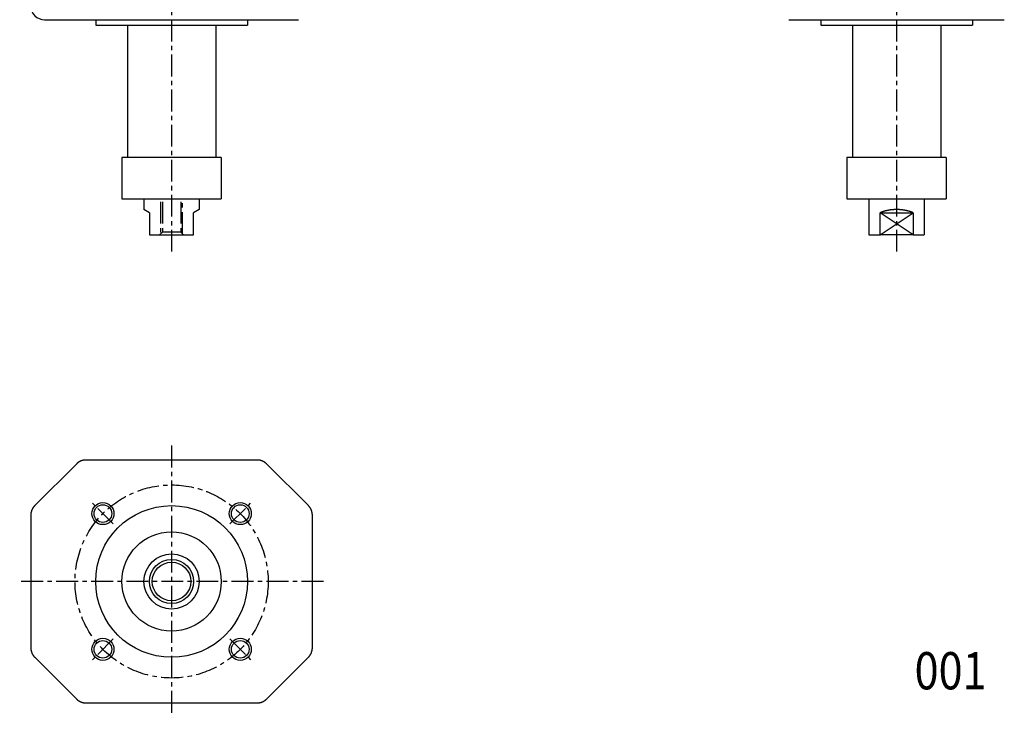
# Model space of a CAD drawing. Extents: x -206 to 193, y -332 to 322.
# Drawn here: x -179 to 178, y -332 to -79 of the extents above; entities that cross this region are included whole.
import ezdxf
from ezdxf.enums import TextEntityAlignment as Align

# ---------------------------------------------------------------- set-up
doc = ezdxf.new("R2010")
doc.units = 0
doc.header["$LTSCALE"] = 0.25
doc.linetypes.add('CENTER', pattern=[50.8, 31.75, -6.35, 6.35, -6.35])
for name, color, linetype in [('AM_0', 7, 'CONTINUOUS'), ('AM_3', 7, 'CONTINUOUS'), ('AM_4', 7, 'CONTINUOUS'), ('AM_7', 7, 'CONTINUOUS')]:
    doc.layers.add(name, color=color, linetype=linetype)
doc.styles.add('DCSTYLE0', font='txt.shx', dxfattribs={"width": 1.29, "bigfont": 'bigfont'})

# ---------------------------------------------------------------- blocks, each defined once
blk = doc.blocks.new('DC_GROUP_20')
at = {"layer": 'AM_0', "color": 7, "linetype": 'CONTINUOUS'}
for p, q in [((-73.13, -306.92), (-73.12, -306.86)), ((-73.12, -306.83), (-73.11, -306.8)), ((-73.12, -306.86), (-73.12, -306.83)), ((-73.11, -306.71), (-73.1, -306.68)), ((-73.11, -306.74), (-73.11, -306.71)), ((-73.11, -306.77), (-73.11, -306.74)), ((-73.11, -306.8), (-73.11, -306.77)), ((-73.1, -306.61), (-73.09, -306.55)), ((-73.1, -306.64), (-73.1, -306.61)), ((-73.1, -306.68), (-73.1, -306.64)), ((-73.09, -306.37), (-73.08, -306.34)), ((-73.09, -306.4), (-73.09, -306.37)), ((-73.09, -306.46), (-73.09, -306.4)), ((-73.09, -306.49), (-73.09, -306.46)), ((-73.09, -306.52), (-73.09, -306.49)), ((-73.09, -306.55), (-73.09, -306.52)), ((-73.08, -306.28), (-73.08, -306.25)), ((-73.08, -306.31), (-73.08, -306.28)), ((-73.08, -306.34), (-73.08, -306.31)), ((-74.55, -309.78), (-74.51, -309.74)), ((-74.51, -309.74), (-74.48, -309.71)), ((-74.48, -309.71), (-74.46, -309.69)), ((-74.46, -309.69), (-74.44, -309.67)), ((-74.44, -309.67), (-74.42, -309.65)), ((-74.42, -309.65), (-74.4, -309.62)), ((-74.4, -309.62), (-74.38, -309.6)), ((-74.38, -309.6), (-74.36, -309.58)), ((-74.36, -309.58), (-74.34, -309.56)), ((-74.34, -309.56), (-74.26, -309.46)), ((-74.26, -309.46), (-74.24, -309.44)), ((-74.24, -309.44), (-74.22, -309.42)), ((-74.22, -309.42), (-74.2, -309.39)), ((-74.2, -309.39), (-74.18, -309.37)), ((-74.18, -309.37), (-74.16, -309.34)), ((-74.16, -309.34), (-74.14, -309.32)), ((-74.14, -309.32), (-74.12, -309.3)), ((-74.12, -309.3), (-74.11, -309.27)), ((-74.11, -309.27), (-74.09, -309.25)), ((-74.09, -309.25), (-74.07, -309.22)), ((-74.07, -309.22), (-74.05, -309.2)), ((-74.05, -309.2), (-74.03, -309.17)), ((-74.03, -309.17), (-74.01, -309.15)), ((-74.01, -309.15), (-74, -309.12)), ((-74, -309.12), (-73.98, -309.1)), ((-73.98, -309.1), (-73.96, -309.07)), ((-73.96, -309.07), (-73.93, -309.02)), ((-73.93, -309.02), (-73.89, -308.97)), ((-73.89, -308.97), (-73.88, -308.95)), ((-73.88, -308.95), (-73.86, -308.92)), ((-73.86, -308.92), (-73.81, -308.84)), ((-73.81, -308.84), (-73.8, -308.81)), ((-73.8, -308.81), (-73.76, -308.76)), ((-73.76, -308.76), (-73.73, -308.71)), ((-73.73, -308.71), (-73.72, -308.68)), ((-73.72, -308.68), (-73.69, -308.63)), ((-73.69, -308.63), (-73.68, -308.6)), ((-73.68, -308.6), (-73.66, -308.57)), ((-73.66, -308.57), (-73.63, -308.52)), ((-73.63, -308.52), (-73.62, -308.49)), ((-73.62, -308.49), (-73.6, -308.47)), ((-73.6, -308.47), (-73.59, -308.44)), ((-73.59, -308.44), (-73.58, -308.41)), ((-73.58, -308.41), (-73.56, -308.38)), ((-73.56, -308.38), (-73.55, -308.35)), ((-73.55, -308.35), (-73.54, -308.33)), ((-73.54, -308.33), (-73.53, -308.3)), ((-73.53, -308.3), (-73.51, -308.27)), ((-73.51, -308.27), (-73.5, -308.24)), ((-73.5, -308.24), (-73.47, -308.16)), ((-73.47, -308.16), (-73.45, -308.13)), ((-73.45, -308.13), (-73.44, -308.1)), ((-73.44, -308.1), (-73.43, -308.07)), ((-73.43, -308.07), (-73.41, -308.02)), ((-73.41, -308.02), (-73.4, -307.99)), ((-73.4, -307.99), (-73.38, -307.93)), ((-73.38, -307.93), (-73.35, -307.84)), ((-73.35, -307.84), (-73.34, -307.81)), ((-73.34, -307.81), (-73.33, -307.78)), ((-73.33, -307.78), (-73.32, -307.76)), ((-73.32, -307.76), (-73.31, -307.73)), ((-73.31, -307.73), (-73.3, -307.7)), ((-73.3, -307.7), (-73.29, -307.67)), ((-73.29, -307.67), (-73.28, -307.64)), ((-73.28, -307.64), (-73.27, -307.61)), ((-73.27, -307.58), (-73.26, -307.55)), ((-73.27, -307.61), (-73.27, -307.58)), ((-73.26, -307.55), (-73.25, -307.52)), ((-73.25, -307.52), (-73.24, -307.49)), ((-73.24, -307.49), (-73.23, -307.46)), ((-73.23, -307.43), (-73.21, -307.37)), ((-73.23, -307.46), (-73.23, -307.43)), ((-73.21, -307.34), (-73.2, -307.31)), ((-73.21, -307.37), (-73.21, -307.34)), ((-73.2, -307.31), (-73.19, -307.28)), ((-73.19, -307.28), (-73.17, -307.19)), ((-73.17, -307.16), (-73.16, -307.13)), ((-73.17, -307.19), (-73.17, -307.16)), ((-73.16, -307.1), (-73.15, -307.04)), ((-73.16, -307.13), (-73.16, -307.1)), ((-73.15, -307.04), (-73.14, -307.01)), ((-73.14, -307.01), (-73.13, -306.95)), ((-73.13, -306.95), (-73.13, -306.92))]:
    blk.add_line(p, q, dxfattribs=at)
blk = doc.blocks.new('DC_GROUP_21')
at = {"layer": 'AM_0', "color": 7, "linetype": 'CONTINUOUS'}
for p, q in [((-174.97, -256.91), (-174.98, -256.94)), ((-174.96, -256.89), (-174.97, -256.91)), ((-174.95, -256.86), (-174.96, -256.89)), ((-174.94, -256.83), (-174.95, -256.86)), ((-174.93, -256.8), (-174.94, -256.83)), ((-174.92, -256.77), (-174.93, -256.8)), ((-174.91, -256.74), (-174.92, -256.77)), ((-174.87, -256.62), (-174.91, -256.74)), ((-174.86, -256.59), (-174.87, -256.62)), ((-174.85, -256.57), (-174.86, -256.59)), ((-174.84, -256.54), (-174.85, -256.57)), ((-174.82, -256.48), (-174.84, -256.54)), ((-174.81, -256.45), (-174.82, -256.48)), ((-174.8, -256.42), (-174.81, -256.45)), ((-174.78, -256.39), (-174.8, -256.42)), ((-174.77, -256.37), (-174.78, -256.39)), ((-174.76, -256.34), (-174.77, -256.37)), ((-174.75, -256.31), (-174.76, -256.34)), ((-174.74, -256.28), (-174.75, -256.31)), ((-174.72, -256.25), (-174.74, -256.28)), ((-174.71, -256.23), (-174.72, -256.25)), ((-174.7, -256.2), (-174.71, -256.23)), ((-174.68, -256.17), (-174.7, -256.2)), ((-174.67, -256.14), (-174.68, -256.17)), ((-174.66, -256.12), (-174.67, -256.14)), ((-174.64, -256.09), (-174.66, -256.12)), ((-174.63, -256.06), (-174.64, -256.09)), ((-174.62, -256.03), (-174.63, -256.06)), ((-174.6, -256.01), (-174.62, -256.03)), ((-174.59, -255.98), (-174.6, -256.01)), ((-174.57, -255.95), (-174.59, -255.98)), ((-174.56, -255.92), (-174.57, -255.95)), ((-174.51, -255.84), (-174.56, -255.92)), ((-174.5, -255.82), (-174.51, -255.84)), ((-174.48, -255.79), (-174.5, -255.82)), ((-174.47, -255.76), (-174.48, -255.79)), ((-174.45, -255.74), (-174.47, -255.76)), ((-174.44, -255.71), (-174.45, -255.74)), ((-174.42, -255.69), (-174.44, -255.71)), ((-174.4, -255.66), (-174.42, -255.69)), ((-174.37, -255.61), (-174.4, -255.66)), ((-174.36, -255.58), (-174.37, -255.61)), ((-174.32, -255.53), (-174.36, -255.58)), ((-174.29, -255.48), (-174.32, -255.53)), ((-174.27, -255.45), (-174.29, -255.48)), ((-174.25, -255.43), (-174.27, -255.45)), ((-174.2, -255.35), (-174.25, -255.43)), ((-174.18, -255.33), (-174.2, -255.35)), ((-174.16, -255.31), (-174.18, -255.33)), ((-174.14, -255.28), (-174.16, -255.31)), ((-174.12, -255.26), (-174.14, -255.28)), ((-174.11, -255.23), (-174.12, -255.26)), ((-174.07, -255.18), (-174.11, -255.23)), ((-174.05, -255.16), (-174.07, -255.18)), ((-174.03, -255.14), (-174.05, -255.16)), ((-174.01, -255.11), (-174.03, -255.14)), ((-173.99, -255.09), (-174.01, -255.11)), ((-173.95, -255.04), (-173.99, -255.09)), ((-173.93, -255.02), (-173.95, -255.04)), ((-173.91, -255), (-173.93, -255.02)), ((-173.89, -254.97), (-173.91, -255)), ((-173.87, -254.95), (-173.89, -254.97)), ((-173.85, -254.93), (-173.87, -254.95)), ((-173.83, -254.91), (-173.85, -254.93)), ((-173.81, -254.88), (-173.83, -254.91)), ((-173.74, -254.82), (-173.81, -254.88)), ((-173.72, -254.8), (-173.74, -254.82)), ((-173.7, -254.77), (-173.72, -254.8)), ((-175.16, -258.25), (-175.17, -258.28)), ((-175.17, -258.28), (-175.17, -258.31)), ((-175.15, -257.94), (-175.16, -258)), ((-175.16, -258), (-175.16, -258.03)), ((-175.16, -258.03), (-175.16, -258.06)), ((-175.16, -258.06), (-175.16, -258.09)), ((-175.16, -258.09), (-175.16, -258.15)), ((-175.16, -258.15), (-175.16, -258.18)), ((-175.16, -258.18), (-175.16, -258.21)), ((-175.16, -258.21), (-175.16, -258.25)), ((-175.14, -257.85), (-175.15, -257.88)), ((-175.15, -257.88), (-175.15, -257.91)), ((-175.15, -257.91), (-175.15, -257.94)), ((-175.13, -257.76), (-175.14, -257.79)), ((-175.14, -257.79), (-175.14, -257.82)), ((-175.14, -257.82), (-175.14, -257.85)), ((-175.12, -257.63), (-175.13, -257.69)), ((-175.13, -257.69), (-175.13, -257.73)), ((-175.13, -257.73), (-175.13, -257.76)), ((-175.11, -257.57), (-175.12, -257.6)), ((-175.12, -257.6), (-175.12, -257.63)), ((-175.1, -257.51), (-175.11, -257.54)), ((-175.11, -257.54), (-175.11, -257.57)), ((-175.09, -257.45), (-175.1, -257.51)), ((-175.08, -257.39), (-175.09, -257.42)), ((-175.09, -257.42), (-175.09, -257.45)), ((-175.06, -257.27), (-175.08, -257.39)), ((-175.05, -257.24), (-175.06, -257.27)), ((-175.04, -257.21), (-175.05, -257.24)), ((-175.03, -257.15), (-175.04, -257.18)), ((-175.04, -257.18), (-175.04, -257.21)), ((-175.02, -257.12), (-175.03, -257.15)), ((-175.01, -257.09), (-175.02, -257.12)), ((-175, -257.03), (-175.01, -257.06)), ((-175.01, -257.06), (-175.01, -257.09)), ((-174.98, -256.97), (-175, -257.03)), ((-174.98, -256.94), (-174.98, -256.97))]:
    blk.add_line(p, q, dxfattribs=at)
blk = doc.blocks.new('DC_GROUP_22')
at = {"layer": 'AM_0', "color": 7, "linetype": 'CONTINUOUS'}
for p, q in [((-157.87, -239.08), (-157.9, -239.1)), ((-157.84, -239.06), (-157.87, -239.08)), ((-157.82, -239.05), (-157.84, -239.06)), ((-157.79, -239.03), (-157.82, -239.05)), ((-157.74, -239), (-157.79, -239.03)), ((-157.72, -238.98), (-157.74, -239)), ((-157.69, -238.96), (-157.72, -238.98)), ((-157.66, -238.95), (-157.69, -238.96)), ((-157.64, -238.93), (-157.66, -238.95)), ((-157.61, -238.92), (-157.64, -238.93)), ((-157.58, -238.9), (-157.61, -238.92)), ((-157.56, -238.89), (-157.58, -238.9)), ((-157.48, -238.84), (-157.56, -238.89)), ((-157.45, -238.83), (-157.48, -238.84)), ((-157.42, -238.81), (-157.45, -238.83)), ((-157.37, -238.78), (-157.42, -238.81)), ((-157.34, -238.77), (-157.37, -238.78)), ((-157.31, -238.76), (-157.34, -238.77)), ((-157.29, -238.74), (-157.31, -238.76)), ((-157.26, -238.73), (-157.29, -238.74)), ((-157.2, -238.7), (-157.26, -238.73)), ((-157.18, -238.69), (-157.2, -238.7)), ((-157.15, -238.68), (-157.18, -238.69)), ((-157.12, -238.67), (-157.15, -238.68)), ((-157.09, -238.65), (-157.12, -238.67)), ((-157.06, -238.64), (-157.09, -238.65)), ((-156.98, -238.61), (-157.06, -238.64)), ((-156.95, -238.59), (-156.98, -238.61)), ((-156.92, -238.58), (-156.95, -238.59)), ((-156.86, -238.56), (-156.92, -238.58)), ((-156.84, -238.55), (-156.86, -238.56)), ((-156.81, -238.54), (-156.84, -238.55)), ((-156.78, -238.53), (-156.81, -238.54)), ((-156.66, -238.49), (-156.78, -238.53)), ((-156.63, -238.48), (-156.66, -238.49)), ((-156.6, -238.47), (-156.63, -238.48)), ((-156.57, -238.46), (-156.6, -238.47)), ((-156.54, -238.45), (-156.57, -238.46)), ((-156.52, -238.44), (-156.54, -238.45)), ((-156.49, -238.43), (-156.52, -238.44)), ((-156.46, -238.43), (-156.49, -238.43)), ((-156.43, -238.42), (-156.46, -238.43)), ((-156.37, -238.4), (-156.43, -238.42)), ((-156.34, -238.39), (-156.37, -238.4)), ((-156.31, -238.39), (-156.34, -238.39)), ((-156.28, -238.38), (-156.31, -238.39)), ((-156.25, -238.37), (-156.28, -238.38)), ((-156.22, -238.36), (-156.25, -238.37)), ((-156.19, -238.36), (-156.22, -238.36)), ((-156.16, -238.35), (-156.19, -238.36)), ((-156.13, -238.34), (-156.16, -238.35)), ((-156.01, -238.32), (-156.13, -238.34)), ((-155.98, -238.32), (-156.01, -238.32)), ((-155.95, -238.31), (-155.98, -238.32)), ((-155.86, -238.29), (-155.95, -238.31)), ((-155.83, -238.29), (-155.86, -238.29)), ((-155.8, -238.29), (-155.83, -238.29)), ((-155.77, -238.28), (-155.8, -238.29)), ((-155.71, -238.27), (-155.77, -238.28)), ((-155.68, -238.27), (-155.71, -238.27)), ((-155.65, -238.27), (-155.68, -238.27)), ((-155.61, -238.26), (-155.65, -238.27)), ((-155.58, -238.26), (-155.61, -238.26)), ((-155.55, -238.26), (-155.58, -238.26)), ((-155.52, -238.25), (-155.55, -238.26)), ((-155.49, -238.25), (-155.52, -238.25)), ((-155.46, -238.25), (-155.49, -238.25)), ((-155.43, -238.25), (-155.46, -238.25)), ((-155.4, -238.25), (-155.43, -238.25)), ((-155.34, -238.24), (-155.4, -238.25)), ((-155.31, -238.24), (-155.34, -238.24)), ((-155.25, -238.24), (-155.31, -238.24)), ((-155.22, -238.24), (-155.25, -238.24)), ((-155.19, -238.24), (-155.22, -238.24)), ((-155.16, -238.24), (-155.19, -238.24)), ((-155.13, -238.24), (-155.16, -238.24)), ((-155.09, -238.24), (-155.13, -238.24)), ((-158.61, -239.68), (-158.63, -239.7)), ((-158.58, -239.66), (-158.61, -239.68)), ((-158.5, -239.57), (-158.58, -239.66)), ((-158.45, -239.53), (-158.5, -239.57)), ((-158.43, -239.51), (-158.45, -239.53)), ((-158.4, -239.49), (-158.43, -239.51)), ((-158.38, -239.47), (-158.4, -239.49)), ((-158.36, -239.45), (-158.38, -239.47)), ((-158.31, -239.41), (-158.36, -239.45)), ((-158.29, -239.39), (-158.31, -239.41)), ((-158.26, -239.37), (-158.29, -239.39)), ((-158.24, -239.35), (-158.26, -239.37)), ((-158.22, -239.33), (-158.24, -239.35)), ((-158.17, -239.29), (-158.22, -239.33)), ((-158.14, -239.28), (-158.17, -239.29)), ((-158.12, -239.26), (-158.14, -239.28)), ((-158.1, -239.24), (-158.12, -239.26)), ((-158.07, -239.22), (-158.1, -239.24)), ((-158.05, -239.2), (-158.07, -239.22)), ((-157.97, -239.15), (-158.05, -239.2)), ((-157.95, -239.13), (-157.97, -239.15)), ((-157.92, -239.11), (-157.95, -239.13)), ((-157.9, -239.1), (-157.92, -239.11))]:
    blk.add_line(p, q, dxfattribs=at)
blk = doc.blocks.new('DC_GROUP_23')
at = {"layer": 'AM_0', "color": 7, "linetype": 'CONTINUOUS'}
for p, q in [((-175.17, -306.25), (-175.17, -306.28)), ((-175.17, -306.28), (-175.16, -306.31)), ((-175.16, -306.31), (-175.16, -306.34)), ((-175.16, -306.34), (-175.16, -306.37)), ((-175.16, -306.37), (-175.16, -306.4)), ((-175.16, -306.4), (-175.16, -306.46)), ((-175.16, -306.46), (-175.16, -306.49)), ((-175.16, -306.49), (-175.16, -306.52)), ((-175.16, -306.52), (-175.16, -306.55)), ((-175.16, -306.55), (-175.15, -306.61)), ((-175.15, -306.61), (-175.15, -306.64)), ((-175.15, -306.64), (-175.15, -306.68)), ((-175.15, -306.68), (-175.14, -306.71)), ((-175.14, -306.71), (-175.14, -306.74)), ((-175.14, -306.74), (-175.14, -306.77)), ((-175.14, -306.77), (-175.13, -306.8)), ((-175.13, -306.8), (-175.13, -306.83)), ((-175.13, -306.83), (-175.13, -306.86)), ((-175.13, -306.86), (-175.12, -306.92)), ((-175.12, -306.92), (-175.12, -306.95)), ((-175.12, -306.95), (-175.11, -306.98)), ((-175.11, -306.98), (-175.11, -307.01)), ((-175.11, -307.01), (-175.1, -307.04)), ((-175.1, -307.04), (-175.09, -307.1)), ((-175.09, -307.1), (-175.09, -307.13)), ((-175.09, -307.13), (-175.08, -307.16)), ((-175.08, -307.16), (-175.07, -307.19)), ((-175.07, -307.19), (-175.06, -307.28)), ((-175.06, -307.28), (-175.05, -307.31)), ((-175.05, -307.31), (-175.04, -307.34)), ((-175.04, -307.34), (-175.04, -307.37)), ((-175.04, -307.37), (-175.02, -307.43)), ((-175.02, -307.43), (-175.01, -307.46)), ((-175.01, -307.46), (-175.01, -307.49)), ((-175.01, -307.49), (-175, -307.52)), ((-175, -307.52), (-174.99, -307.55)), ((-174.99, -307.55), (-174.98, -307.58)), ((-174.98, -307.58), (-174.98, -307.61)), ((-174.98, -307.61), (-174.97, -307.64)), ((-174.97, -307.64), (-174.96, -307.67)), ((-174.96, -307.67), (-174.95, -307.7)), ((-174.95, -307.7), (-174.94, -307.73)), ((-174.94, -307.73), (-174.93, -307.76)), ((-174.93, -307.76), (-174.92, -307.78)), ((-174.92, -307.78), (-174.91, -307.81)), ((-174.91, -307.81), (-174.87, -307.93)), ((-174.87, -307.93), (-174.86, -307.96)), ((-174.86, -307.96), (-174.85, -307.99)), ((-174.85, -307.99), (-174.84, -308.02)), ((-174.84, -308.02), (-174.82, -308.07)), ((-174.82, -308.07), (-174.81, -308.1)), ((-174.81, -308.1), (-174.8, -308.13)), ((-174.8, -308.13), (-174.78, -308.16)), ((-174.78, -308.16), (-174.77, -308.19)), ((-174.77, -308.19), (-174.76, -308.21)), ((-174.76, -308.21), (-174.75, -308.24)), ((-174.75, -308.24), (-174.74, -308.27)), ((-174.74, -308.27), (-174.72, -308.3)), ((-174.72, -308.3), (-174.71, -308.33)), ((-174.71, -308.33), (-174.7, -308.35)), ((-174.7, -308.35), (-174.68, -308.38)), ((-174.68, -308.38), (-174.67, -308.41)), ((-174.67, -308.41), (-174.66, -308.44)), ((-174.66, -308.44), (-174.64, -308.47)), ((-174.64, -308.47), (-174.63, -308.49)), ((-174.63, -308.49), (-174.62, -308.52)), ((-174.62, -308.52), (-174.6, -308.55)), ((-174.6, -308.55), (-174.59, -308.57)), ((-174.59, -308.57), (-174.57, -308.6)), ((-174.57, -308.6), (-174.56, -308.63)), ((-174.56, -308.63), (-174.53, -308.68)), ((-174.53, -308.68), (-174.51, -308.71)), ((-174.51, -308.71), (-174.48, -308.76)), ((-174.48, -308.76), (-174.47, -308.79)), ((-174.47, -308.79), (-174.45, -308.81)), ((-174.45, -308.81), (-174.44, -308.84)), ((-174.44, -308.84), (-174.42, -308.87)), ((-174.42, -308.87), (-174.4, -308.89)), ((-174.4, -308.89), (-174.37, -308.95)), ((-174.37, -308.95), (-174.36, -308.97)), ((-174.36, -308.97), (-174.32, -309.02)), ((-174.32, -309.02), (-174.29, -309.07)), ((-174.29, -309.07), (-174.27, -309.1)), ((-174.27, -309.1), (-174.25, -309.12)), ((-174.25, -309.12), (-174.23, -309.15)), ((-174.23, -309.15), (-174.22, -309.17)), ((-174.22, -309.17), (-174.2, -309.2)), ((-174.2, -309.2), (-174.18, -309.22)), ((-174.18, -309.22), (-174.16, -309.25)), ((-174.16, -309.25), (-174.12, -309.3)), ((-174.12, -309.3), (-174.11, -309.32)), ((-174.11, -309.32), (-174.07, -309.37)), ((-174.07, -309.37), (-174.05, -309.39)), ((-174.05, -309.39), (-174.03, -309.42)), ((-174.03, -309.42), (-174.01, -309.44)), ((-174.01, -309.44), (-173.99, -309.46)), ((-173.99, -309.46), (-173.91, -309.56)), ((-173.91, -309.56), (-173.89, -309.58)), ((-173.89, -309.58), (-173.87, -309.6)), ((-173.87, -309.6), (-173.85, -309.62)), ((-173.85, -309.62), (-173.83, -309.65)), ((-173.83, -309.65), (-173.81, -309.67)), ((-173.81, -309.67), (-173.74, -309.74)), ((-173.74, -309.74), (-173.72, -309.76)), ((-173.72, -309.76), (-173.7, -309.78))]:
    blk.add_line(p, q, dxfattribs=at)
blk = doc.blocks.new('DC_GROUP_24')
at = {"layer": 'AM_0', "color": 7, "linetype": 'CONTINUOUS'}
for p, q in [((-93.12, -238.24), (-93.15, -238.24)), ((-93.09, -238.24), (-93.12, -238.24)), ((-93.06, -238.24), (-93.09, -238.24)), ((-93.03, -238.24), (-93.06, -238.24)), ((-93, -238.24), (-93.03, -238.24)), ((-92.97, -238.24), (-93, -238.24)), ((-92.94, -238.24), (-92.97, -238.24)), ((-92.91, -238.24), (-92.94, -238.24)), ((-92.88, -238.24), (-92.91, -238.24)), ((-92.85, -238.25), (-92.88, -238.24)), ((-92.82, -238.25), (-92.85, -238.25)), ((-92.79, -238.25), (-92.82, -238.25)), ((-92.76, -238.25), (-92.79, -238.25)), ((-92.73, -238.25), (-92.76, -238.25)), ((-92.7, -238.26), (-92.73, -238.25)), ((-92.66, -238.26), (-92.7, -238.26)), ((-92.63, -238.26), (-92.66, -238.26)), ((-92.6, -238.27), (-92.63, -238.26)), ((-92.57, -238.27), (-92.6, -238.27)), ((-92.54, -238.27), (-92.57, -238.27)), ((-92.48, -238.28), (-92.54, -238.27)), ((-92.45, -238.29), (-92.48, -238.28)), ((-92.42, -238.29), (-92.45, -238.29)), ((-92.39, -238.29), (-92.42, -238.29)), ((-92.36, -238.3), (-92.39, -238.29)), ((-92.3, -238.31), (-92.36, -238.3)), ((-92.27, -238.32), (-92.3, -238.31)), ((-92.24, -238.32), (-92.27, -238.32)), ((-92.21, -238.33), (-92.24, -238.32)), ((-92.12, -238.34), (-92.21, -238.33)), ((-92.09, -238.35), (-92.12, -238.34)), ((-92.06, -238.36), (-92.09, -238.35)), ((-92.03, -238.36), (-92.06, -238.36)), ((-91.97, -238.38), (-92.03, -238.36)), ((-91.94, -238.39), (-91.97, -238.38)), ((-91.91, -238.39), (-91.94, -238.39)), ((-91.88, -238.4), (-91.91, -238.39)), ((-91.85, -238.41), (-91.88, -238.4)), ((-91.82, -238.42), (-91.85, -238.41)), ((-91.79, -238.43), (-91.82, -238.42)), ((-91.76, -238.43), (-91.79, -238.43)), ((-91.73, -238.44), (-91.76, -238.43)), ((-91.68, -238.46), (-91.73, -238.44)), ((-91.65, -238.47), (-91.68, -238.46)), ((-91.62, -238.48), (-91.65, -238.47)), ((-91.59, -238.49), (-91.62, -238.48)), ((-91.47, -238.53), (-91.59, -238.49)), ((-91.44, -238.54), (-91.47, -238.53)), ((-91.41, -238.55), (-91.44, -238.54)), ((-91.39, -238.56), (-91.41, -238.55)), ((-91.36, -238.57), (-91.39, -238.56)), ((-91.33, -238.58), (-91.36, -238.57)), ((-91.3, -238.59), (-91.33, -238.58)), ((-91.27, -238.61), (-91.3, -238.59)), ((-91.24, -238.62), (-91.27, -238.61)), ((-91.13, -238.67), (-91.24, -238.62)), ((-91.1, -238.68), (-91.13, -238.67)), ((-91.07, -238.69), (-91.1, -238.68)), ((-91.05, -238.7), (-91.07, -238.69)), ((-91.02, -238.72), (-91.05, -238.7)), ((-90.99, -238.73), (-91.02, -238.72)), ((-90.96, -238.74), (-90.99, -238.73)), ((-90.94, -238.76), (-90.96, -238.74)), ((-90.91, -238.77), (-90.94, -238.76)), ((-90.88, -238.78), (-90.91, -238.77)), ((-90.85, -238.8), (-90.88, -238.78)), ((-90.83, -238.81), (-90.85, -238.8)), ((-90.8, -238.83), (-90.83, -238.81)), ((-90.77, -238.84), (-90.8, -238.83)), ((-90.72, -238.87), (-90.77, -238.84)), ((-90.69, -238.89), (-90.72, -238.87)), ((-90.64, -238.92), (-90.69, -238.89)), ((-90.59, -238.95), (-90.64, -238.92)), ((-90.56, -238.96), (-90.59, -238.95)), ((-90.53, -238.98), (-90.56, -238.96)), ((-90.51, -239), (-90.53, -238.98)), ((-90.46, -239.03), (-90.51, -239)), ((-90.43, -239.05), (-90.46, -239.03)), ((-90.38, -239.08), (-90.43, -239.05)), ((-90.33, -239.11), (-90.38, -239.08)), ((-90.3, -239.13), (-90.33, -239.11)), ((-90.28, -239.15), (-90.3, -239.13)), ((-90.25, -239.17), (-90.28, -239.15)), ((-90.23, -239.18), (-90.25, -239.17)), ((-90.2, -239.2), (-90.23, -239.18)), ((-90.15, -239.24), (-90.2, -239.2)), ((-90.11, -239.28), (-90.15, -239.24)), ((-90.08, -239.29), (-90.11, -239.28)), ((-90.03, -239.33), (-90.08, -239.29)), ((-90.01, -239.35), (-90.03, -239.33)), ((-89.99, -239.37), (-90.01, -239.35)), ((-89.96, -239.39), (-89.99, -239.37)), ((-89.94, -239.41), (-89.96, -239.39)), ((-89.85, -239.49), (-89.94, -239.41)), ((-89.82, -239.51), (-89.85, -239.49)), ((-89.8, -239.53), (-89.82, -239.51)), ((-89.78, -239.55), (-89.8, -239.53)), ((-89.75, -239.57), (-89.78, -239.55)), ((-89.73, -239.59), (-89.75, -239.57)), ((-89.67, -239.66), (-89.73, -239.59)), ((-89.64, -239.68), (-89.67, -239.66)), ((-89.62, -239.7), (-89.64, -239.68))]:
    blk.add_line(p, q, dxfattribs=at)
blk = doc.blocks.new('DC_GROUP_25')
at = {"layer": 'AM_0', "color": 7, "linetype": 'CONTINUOUS'}
for p, q in [((-158.63, -324.85), (-158.61, -324.87)), ((-158.61, -324.87), (-158.58, -324.9)), ((-158.58, -324.9), (-158.5, -324.98)), ((-158.5, -324.98), (-158.45, -325.02)), ((-158.45, -325.02), (-158.43, -325.04)), ((-158.43, -325.04), (-158.4, -325.06)), ((-158.4, -325.06), (-158.38, -325.08)), ((-158.38, -325.08), (-158.36, -325.1)), ((-158.36, -325.1), (-158.31, -325.14)), ((-158.31, -325.14), (-158.29, -325.16)), ((-158.29, -325.16), (-158.26, -325.18)), ((-158.26, -325.18), (-158.24, -325.2)), ((-158.24, -325.2), (-158.22, -325.22)), ((-158.22, -325.22), (-158.17, -325.26)), ((-158.17, -325.26), (-158.14, -325.28)), ((-158.14, -325.28), (-158.12, -325.3)), ((-158.12, -325.3), (-158.1, -325.31)), ((-158.1, -325.31), (-158.07, -325.33)), ((-158.07, -325.33), (-158.05, -325.35)), ((-158.05, -325.35), (-157.97, -325.4)), ((-157.97, -325.4), (-157.95, -325.42)), ((-157.95, -325.42), (-157.92, -325.44)), ((-157.92, -325.44), (-157.9, -325.46)), ((-157.9, -325.46), (-157.87, -325.47)), ((-157.87, -325.47), (-157.84, -325.49)), ((-157.84, -325.49), (-157.82, -325.51)), ((-157.82, -325.51), (-157.79, -325.52)), ((-157.79, -325.52), (-157.74, -325.56)), ((-157.74, -325.56), (-157.72, -325.57)), ((-157.72, -325.57), (-157.69, -325.59)), ((-157.69, -325.59), (-157.66, -325.6)), ((-157.66, -325.6), (-157.64, -325.62)), ((-157.64, -325.62), (-157.61, -325.64)), ((-157.61, -325.64), (-157.58, -325.65)), ((-157.58, -325.65), (-157.56, -325.67)), ((-157.56, -325.67), (-157.48, -325.71)), ((-157.48, -325.71), (-157.45, -325.73)), ((-157.45, -325.73), (-157.42, -325.74)), ((-157.42, -325.74), (-157.37, -325.77)), ((-157.37, -325.77), (-157.34, -325.78)), ((-157.34, -325.78), (-157.31, -325.8)), ((-157.31, -325.8), (-157.29, -325.81)), ((-157.29, -325.81), (-157.26, -325.82)), ((-157.26, -325.82), (-157.23, -325.84)), ((-157.23, -325.84), (-157.2, -325.85)), ((-157.2, -325.85), (-157.18, -325.86)), ((-157.18, -325.86), (-157.15, -325.87)), ((-157.15, -325.87), (-157.12, -325.89)), ((-157.12, -325.89), (-157.09, -325.9)), ((-157.09, -325.9), (-157.06, -325.91)), ((-157.06, -325.91), (-156.98, -325.95)), ((-156.98, -325.95), (-156.95, -325.96)), ((-156.95, -325.96), (-156.92, -325.97)), ((-156.92, -325.97), (-156.86, -325.99)), ((-156.86, -325.99), (-156.84, -326)), ((-156.84, -326), (-156.81, -326.01)), ((-156.81, -326.01), (-156.78, -326.02)), ((-156.78, -326.02), (-156.66, -326.06)), ((-156.66, -326.06), (-156.6, -326.08)), ((-156.6, -326.08), (-156.57, -326.09)), ((-156.57, -326.09), (-156.54, -326.1)), ((-156.54, -326.1), (-156.52, -326.11)), ((-156.52, -326.11), (-156.49, -326.12)), ((-156.49, -326.12), (-156.46, -326.13)), ((-156.46, -326.13), (-156.43, -326.14)), ((-156.43, -326.14), (-156.37, -326.15)), ((-156.37, -326.15), (-156.34, -326.16)), ((-156.34, -326.16), (-156.31, -326.17)), ((-156.31, -326.17), (-156.28, -326.17)), ((-156.28, -326.17), (-156.25, -326.18)), ((-156.25, -326.18), (-156.22, -326.19)), ((-156.22, -326.19), (-156.19, -326.2)), ((-156.19, -326.2), (-156.16, -326.2)), ((-156.16, -326.2), (-156.13, -326.21)), ((-156.13, -326.21), (-156.01, -326.23)), ((-156.01, -326.23), (-155.98, -326.24)), ((-155.98, -326.24), (-155.95, -326.24)), ((-155.95, -326.24), (-155.86, -326.26)), ((-155.86, -326.26), (-155.83, -326.26)), ((-155.83, -326.26), (-155.8, -326.27)), ((-155.8, -326.27), (-155.77, -326.27)), ((-155.77, -326.27), (-155.71, -326.28)), ((-155.71, -326.28), (-155.68, -326.28)), ((-155.68, -326.28), (-155.65, -326.29)), ((-155.65, -326.29), (-155.61, -326.29)), ((-155.61, -326.29), (-155.58, -326.29)), ((-155.58, -326.29), (-155.55, -326.3)), ((-155.55, -326.3), (-155.52, -326.3)), ((-155.52, -326.3), (-155.49, -326.3)), ((-155.49, -326.3), (-155.46, -326.3)), ((-155.46, -326.3), (-155.43, -326.31)), ((-155.43, -326.31), (-155.4, -326.31)), ((-155.4, -326.31), (-155.34, -326.31)), ((-155.34, -326.31), (-155.31, -326.31)), ((-155.31, -326.31), (-155.25, -326.31)), ((-155.25, -326.31), (-155.22, -326.32)), ((-155.22, -326.32), (-155.19, -326.32)), ((-155.19, -326.32), (-155.16, -326.32)), ((-155.16, -326.32), (-155.13, -326.32)), ((-155.13, -326.32), (-155.09, -326.32))]:
    blk.add_line(p, q, dxfattribs=at)
blk = doc.blocks.new('DC_GROUP_26')
at = {"layer": 'AM_0', "color": 7, "linetype": 'CONTINUOUS'}
for p, q in [((-74.53, -254.8), (-74.55, -254.77)), ((-74.51, -254.82), (-74.53, -254.8)), ((-74.48, -254.84), (-74.51, -254.82)), ((-74.46, -254.86), (-74.48, -254.84)), ((-74.44, -254.88), (-74.46, -254.86)), ((-74.42, -254.91), (-74.44, -254.88)), ((-74.4, -254.93), (-74.42, -254.91)), ((-74.38, -254.95), (-74.4, -254.93)), ((-74.36, -254.97), (-74.38, -254.95)), ((-74.34, -255), (-74.36, -254.97)), ((-74.32, -255.02), (-74.34, -255)), ((-74.3, -255.04), (-74.32, -255.02)), ((-74.26, -255.09), (-74.3, -255.04)), ((-74.24, -255.11), (-74.26, -255.09)), ((-74.22, -255.14), (-74.24, -255.11)), ((-74.18, -255.18), (-74.22, -255.14)), ((-74.16, -255.21), (-74.18, -255.18)), ((-74.14, -255.23), (-74.16, -255.21)), ((-74.12, -255.26), (-74.14, -255.23)), ((-74.11, -255.28), (-74.12, -255.26)), ((-74.09, -255.31), (-74.11, -255.28)), ((-74.07, -255.33), (-74.09, -255.31)), ((-74.05, -255.35), (-74.07, -255.33)), ((-74, -255.43), (-74.05, -255.35)), ((-73.98, -255.45), (-74, -255.43)), ((-73.96, -255.48), (-73.98, -255.45)), ((-73.93, -255.53), (-73.96, -255.48)), ((-73.89, -255.58), (-73.93, -255.53)), ((-73.88, -255.61), (-73.89, -255.58)), ((-73.86, -255.63), (-73.88, -255.61)), ((-73.81, -255.71), (-73.86, -255.63)), ((-73.8, -255.74), (-73.81, -255.71)), ((-73.76, -255.79), (-73.8, -255.74)), ((-73.75, -255.82), (-73.76, -255.79)), ((-73.73, -255.84), (-73.75, -255.82)), ((-73.69, -255.92), (-73.73, -255.84)), ((-73.68, -255.95), (-73.69, -255.92)), ((-73.66, -255.98), (-73.68, -255.95)), ((-73.63, -256.03), (-73.66, -255.98)), ((-73.62, -256.06), (-73.63, -256.03)), ((-73.6, -256.09), (-73.62, -256.06)), ((-73.59, -256.12), (-73.6, -256.09)), ((-73.58, -256.14), (-73.59, -256.12)), ((-73.56, -256.17), (-73.58, -256.14)), ((-73.55, -256.2), (-73.56, -256.17)), ((-73.54, -256.23), (-73.55, -256.2)), ((-73.53, -256.25), (-73.54, -256.23)), ((-73.51, -256.28), (-73.53, -256.25)), ((-73.5, -256.31), (-73.51, -256.28)), ((-73.49, -256.34), (-73.5, -256.31)), ((-73.45, -256.42), (-73.49, -256.34)), ((-73.44, -256.45), (-73.45, -256.42)), ((-73.43, -256.48), (-73.44, -256.45)), ((-73.41, -256.54), (-73.43, -256.48)), ((-73.4, -256.57), (-73.41, -256.54)), ((-73.38, -256.62), (-73.4, -256.57)), ((-73.35, -256.71), (-73.38, -256.62)), ((-73.34, -256.74), (-73.35, -256.71)), ((-73.33, -256.77), (-73.34, -256.74)), ((-73.32, -256.8), (-73.33, -256.77)), ((-73.31, -256.83), (-73.32, -256.8)), ((-73.3, -256.86), (-73.31, -256.83)), ((-73.29, -256.89), (-73.3, -256.86)), ((-73.28, -256.91), (-73.29, -256.89)), ((-73.27, -256.94), (-73.28, -256.91)), ((-73.27, -256.97), (-73.27, -256.94)), ((-73.25, -257.03), (-73.27, -256.97)), ((-73.24, -257.06), (-73.25, -257.03)), ((-73.23, -257.09), (-73.24, -257.06)), ((-73.23, -257.12), (-73.23, -257.09)), ((-73.22, -257.15), (-73.23, -257.12)), ((-73.21, -257.18), (-73.22, -257.15)), ((-73.21, -257.21), (-73.21, -257.18)), ((-73.2, -257.24), (-73.21, -257.21)), ((-73.19, -257.27), (-73.2, -257.24)), ((-73.17, -257.39), (-73.19, -257.27)), ((-73.16, -257.42), (-73.17, -257.39)), ((-73.16, -257.45), (-73.16, -257.42)), ((-73.15, -257.51), (-73.16, -257.45)), ((-73.14, -257.54), (-73.15, -257.51)), ((-73.13, -257.6), (-73.14, -257.54)), ((-73.13, -257.63), (-73.13, -257.6)), ((-73.12, -257.69), (-73.13, -257.63)), ((-73.12, -257.73), (-73.12, -257.69)), ((-73.11, -257.76), (-73.12, -257.73)), ((-73.11, -257.79), (-73.11, -257.76)), ((-73.11, -257.82), (-73.11, -257.79)), ((-73.11, -257.85), (-73.11, -257.82)), ((-73.1, -257.88), (-73.11, -257.85)), ((-73.1, -257.91), (-73.1, -257.88)), ((-73.1, -257.94), (-73.1, -257.91)), ((-73.09, -258), (-73.1, -257.94)), ((-73.09, -258.03), (-73.09, -258)), ((-73.09, -258.06), (-73.09, -258.03)), ((-73.09, -258.09), (-73.09, -258.06)), ((-73.09, -258.15), (-73.09, -258.09)), ((-73.09, -258.18), (-73.09, -258.15)), ((-73.08, -258.21), (-73.09, -258.18)), ((-73.08, -258.25), (-73.08, -258.21)), ((-73.08, -258.28), (-73.08, -258.25)), ((-73.08, -258.31), (-73.08, -258.28))]:
    blk.add_line(p, q, dxfattribs=at)
blk = doc.blocks.new('DC_GROUP_27')
at = {"layer": 'AM_0', "color": 7, "linetype": 'CONTINUOUS'}
for p, q in [((-93.15, -326.32), (-93.12, -326.32)), ((-93.12, -326.32), (-93.09, -326.32)), ((-93.09, -326.32), (-93.06, -326.32)), ((-93.06, -326.32), (-93.03, -326.32)), ((-93.03, -326.32), (-93, -326.31)), ((-93, -326.31), (-92.97, -326.31)), ((-92.97, -326.31), (-92.94, -326.31)), ((-92.94, -326.31), (-92.91, -326.31)), ((-92.91, -326.31), (-92.88, -326.31)), ((-92.88, -326.31), (-92.85, -326.31)), ((-92.85, -326.31), (-92.82, -326.31)), ((-92.82, -326.31), (-92.79, -326.3)), ((-92.79, -326.3), (-92.76, -326.3)), ((-92.76, -326.3), (-92.73, -326.3)), ((-92.73, -326.3), (-92.7, -326.3)), ((-92.7, -326.3), (-92.66, -326.29)), ((-92.66, -326.29), (-92.63, -326.29)), ((-92.63, -326.29), (-92.6, -326.29)), ((-92.6, -326.29), (-92.57, -326.28)), ((-92.57, -326.28), (-92.54, -326.28)), ((-92.54, -326.28), (-92.48, -326.27)), ((-92.48, -326.27), (-92.45, -326.27)), ((-92.45, -326.27), (-92.42, -326.26)), ((-92.42, -326.26), (-92.39, -326.26)), ((-92.39, -326.26), (-92.36, -326.25)), ((-92.36, -326.25), (-92.3, -326.24)), ((-92.3, -326.24), (-92.27, -326.24)), ((-92.27, -326.24), (-92.24, -326.23)), ((-92.24, -326.23), (-92.21, -326.23)), ((-92.21, -326.23), (-92.12, -326.21)), ((-92.12, -326.21), (-92.09, -326.2)), ((-92.09, -326.2), (-92.06, -326.2)), ((-92.06, -326.2), (-92.03, -326.19)), ((-92.03, -326.19), (-91.97, -326.17)), ((-91.97, -326.17), (-91.94, -326.17)), ((-91.94, -326.17), (-91.91, -326.16)), ((-91.91, -326.16), (-91.88, -326.15)), ((-91.88, -326.15), (-91.85, -326.14)), ((-91.85, -326.14), (-91.82, -326.14)), ((-91.82, -326.14), (-91.79, -326.13)), ((-91.79, -326.13), (-91.76, -326.12)), ((-91.76, -326.12), (-91.73, -326.11)), ((-91.73, -326.11), (-91.7, -326.1)), ((-91.7, -326.1), (-91.68, -326.09)), ((-91.68, -326.09), (-91.65, -326.08)), ((-91.65, -326.08), (-91.59, -326.06)), ((-91.59, -326.06), (-91.47, -326.02)), ((-91.47, -326.02), (-91.44, -326.01)), ((-91.44, -326.01), (-91.41, -326)), ((-91.41, -326), (-91.39, -325.99)), ((-91.39, -325.99), (-91.36, -325.98)), ((-91.36, -325.98), (-91.33, -325.97)), ((-91.33, -325.97), (-91.3, -325.96)), ((-91.3, -325.96), (-91.27, -325.95)), ((-91.27, -325.95), (-91.24, -325.94)), ((-91.24, -325.94), (-91.13, -325.89)), ((-91.13, -325.89), (-91.1, -325.87)), ((-91.1, -325.87), (-91.07, -325.86)), ((-91.07, -325.86), (-90.99, -325.82)), ((-90.99, -325.82), (-90.96, -325.81)), ((-90.96, -325.81), (-90.94, -325.8)), ((-90.94, -325.8), (-90.91, -325.78)), ((-90.91, -325.78), (-90.88, -325.77)), ((-90.88, -325.77), (-90.85, -325.75)), ((-90.85, -325.75), (-90.83, -325.74)), ((-90.83, -325.74), (-90.8, -325.73)), ((-90.8, -325.73), (-90.77, -325.71)), ((-90.77, -325.71), (-90.72, -325.68)), ((-90.72, -325.68), (-90.69, -325.67)), ((-90.69, -325.67), (-90.64, -325.64)), ((-90.64, -325.64), (-90.59, -325.6)), ((-90.59, -325.6), (-90.56, -325.59)), ((-90.56, -325.59), (-90.53, -325.57)), ((-90.53, -325.57), (-90.51, -325.56)), ((-90.51, -325.56), (-90.46, -325.52)), ((-90.46, -325.52), (-90.43, -325.51)), ((-90.43, -325.51), (-90.38, -325.47)), ((-90.38, -325.47), (-90.33, -325.44)), ((-90.33, -325.44), (-90.3, -325.42)), ((-90.3, -325.42), (-90.28, -325.4)), ((-90.28, -325.4), (-90.25, -325.39)), ((-90.25, -325.39), (-90.23, -325.37)), ((-90.23, -325.37), (-90.2, -325.35)), ((-90.2, -325.35), (-90.18, -325.33)), ((-90.18, -325.33), (-90.15, -325.31)), ((-90.15, -325.31), (-90.13, -325.3)), ((-90.13, -325.3), (-90.11, -325.28)), ((-90.11, -325.28), (-90.08, -325.26)), ((-90.08, -325.26), (-90.03, -325.22)), ((-90.03, -325.22), (-90.01, -325.2)), ((-90.01, -325.2), (-89.99, -325.18)), ((-89.99, -325.18), (-89.96, -325.16)), ((-89.96, -325.16), (-89.94, -325.14)), ((-89.94, -325.14), (-89.85, -325.06)), ((-89.85, -325.06), (-89.82, -325.04)), ((-89.82, -325.04), (-89.8, -325.02)), ((-89.8, -325.02), (-89.78, -325)), ((-89.78, -325), (-89.75, -324.98)), ((-89.75, -324.98), (-89.73, -324.96)), ((-89.73, -324.96), (-89.67, -324.9)), ((-89.67, -324.9), (-89.64, -324.87)), ((-89.64, -324.87), (-89.62, -324.85))]:
    blk.add_line(p, q, dxfattribs=at)
blk = doc.blocks.new('DC_GROUP_28')
at = {"layer": 'AM_0', "color": 7, "style": 'DCSTYLE0', "width": 0.796765}
blk.add_text('001', height=13.5, dxfattribs=at).set_placement((145.16, -321.39), (171.28, -321.39), align=Align.FIT)
blk = doc.blocks.new('DC_GROUP_29')
at = {"layer": 'AM_0', "color": 7, "linetype": 'CONTINUOUS'}
for p, q in [((132.72, -148.57), (132.64, -148.61)), ((132.8, -148.54), (132.72, -148.57)), ((132.88, -148.5), (132.8, -148.54)), ((132.97, -148.47), (132.88, -148.5)), ((133.05, -148.44), (132.97, -148.47)), ((133.13, -148.41), (133.05, -148.44)), ((133.22, -148.37), (133.13, -148.41)), ((133.3, -148.34), (133.22, -148.37)), ((133.39, -148.31), (133.3, -148.34)), ((133.47, -148.28), (133.39, -148.31)), ((133.56, -148.25), (133.47, -148.28)), ((133.65, -148.22), (133.56, -148.25)), ((133.73, -148.19), (133.65, -148.22)), ((133.82, -148.17), (133.73, -148.19)), ((133.91, -148.14), (133.82, -148.17)), ((134, -148.11), (133.91, -148.14)), ((134.09, -148.08), (134, -148.11)), ((134.18, -148.06), (134.09, -148.08)), ((134.27, -148.03), (134.18, -148.06)), ((134.36, -148.01), (134.27, -148.03)), ((134.45, -147.98), (134.36, -148.01)), ((134.54, -147.96), (134.45, -147.98)), ((134.63, -147.93), (134.54, -147.96)), ((134.73, -147.91), (134.63, -147.93)), ((134.82, -147.89), (134.73, -147.91)), ((134.91, -147.87), (134.82, -147.89)), ((135.01, -147.85), (134.91, -147.87)), ((135.1, -147.83), (135.01, -147.85)), ((135.19, -147.8), (135.1, -147.83)), ((135.29, -147.79), (135.19, -147.8)), ((135.38, -147.77), (135.29, -147.79)), ((135.48, -147.75), (135.38, -147.77)), ((135.57, -147.73), (135.48, -147.75)), ((135.67, -147.71), (135.57, -147.73)), ((135.77, -147.69), (135.67, -147.71)), ((135.86, -147.68), (135.77, -147.69)), ((135.96, -147.66), (135.86, -147.68)), ((136.06, -147.65), (135.96, -147.66)), ((136.15, -147.63), (136.06, -147.65)), ((136.25, -147.62), (136.15, -147.63)), ((136.35, -147.6), (136.25, -147.62)), ((136.45, -147.59), (136.35, -147.6)), ((136.54, -147.58), (136.45, -147.59)), ((136.64, -147.57), (136.54, -147.58)), ((136.74, -147.56), (136.64, -147.57)), ((136.84, -147.55), (136.74, -147.56)), ((136.94, -147.54), (136.84, -147.55)), ((137.04, -147.53), (136.94, -147.54)), ((137.14, -147.52), (137.04, -147.53)), ((137.24, -147.51), (137.14, -147.52)), ((137.34, -147.5), (137.24, -147.51)), ((137.44, -147.49), (137.34, -147.5)), ((137.54, -147.49), (137.44, -147.49)), ((137.64, -147.48), (137.54, -147.49)), ((137.74, -147.47), (137.64, -147.48)), ((137.84, -147.47), (137.74, -147.47)), ((137.94, -147.47), (137.84, -147.47)), ((138.04, -147.46), (137.94, -147.47)), ((138.14, -147.46), (138.04, -147.46)), ((138.24, -147.46), (138.14, -147.46)), ((138.34, -147.45), (138.24, -147.46)), ((138.44, -147.45), (138.34, -147.45)), ((138.54, -147.45), (138.44, -147.45)), ((138.64, -147.45), (138.54, -147.45)), ((138.74, -147.45), (138.64, -147.45)), ((138.84, -147.45), (138.74, -147.45)), ((138.94, -147.45), (138.84, -147.45)), ((139.04, -147.46), (138.94, -147.45)), ((139.14, -147.46), (139.04, -147.46)), ((139.24, -147.46), (139.14, -147.46)), ((139.34, -147.47), (139.24, -147.46)), ((139.44, -147.47), (139.34, -147.47)), ((139.54, -147.47), (139.44, -147.47)), ((139.64, -147.48), (139.54, -147.47)), ((139.74, -147.49), (139.64, -147.48)), ((139.84, -147.49), (139.74, -147.49)), ((139.94, -147.5), (139.84, -147.49)), ((140.04, -147.51), (139.94, -147.5)), ((140.14, -147.52), (140.04, -147.51)), ((140.24, -147.53), (140.14, -147.52)), ((140.34, -147.54), (140.24, -147.53)), ((140.44, -147.55), (140.34, -147.54)), ((140.54, -147.56), (140.44, -147.55)), ((140.64, -147.57), (140.54, -147.56)), ((140.74, -147.58), (140.64, -147.57)), ((140.83, -147.59), (140.74, -147.58)), ((140.93, -147.6), (140.83, -147.59)), ((141.03, -147.62), (140.93, -147.6)), ((141.13, -147.63), (141.03, -147.62)), ((141.22, -147.65), (141.13, -147.63)), ((141.32, -147.66), (141.22, -147.65)), ((141.42, -147.68), (141.32, -147.66)), ((141.52, -147.69), (141.42, -147.68)), ((141.61, -147.71), (141.52, -147.69)), ((141.71, -147.73), (141.61, -147.71)), ((141.8, -147.75), (141.71, -147.73)), ((141.9, -147.77), (141.8, -147.75)), ((141.99, -147.79), (141.9, -147.77)), ((142.09, -147.8), (141.99, -147.79)), ((142.18, -147.83), (142.09, -147.8)), ((142.28, -147.85), (142.18, -147.83)), ((142.37, -147.87), (142.28, -147.85)), ((142.46, -147.89), (142.37, -147.87)), ((142.55, -147.91), (142.46, -147.89)), ((142.65, -147.93), (142.55, -147.91)), ((142.74, -147.96), (142.65, -147.93)), ((142.83, -147.98), (142.74, -147.96)), ((142.92, -148.01), (142.83, -147.98)), ((143.01, -148.03), (142.92, -148.01)), ((143.1, -148.06), (143.01, -148.03)), ((143.19, -148.08), (143.1, -148.06)), ((143.28, -148.11), (143.19, -148.08)), ((143.37, -148.14), (143.28, -148.11)), ((143.46, -148.17), (143.37, -148.14)), ((143.55, -148.19), (143.46, -148.17)), ((143.63, -148.22), (143.55, -148.19)), ((143.72, -148.25), (143.63, -148.22)), ((143.81, -148.28), (143.72, -148.25)), ((143.89, -148.31), (143.81, -148.28)), ((143.98, -148.34), (143.89, -148.31)), ((144.06, -148.37), (143.98, -148.34)), ((144.15, -148.41), (144.06, -148.37)), ((144.23, -148.44), (144.15, -148.41)), ((144.31, -148.47), (144.23, -148.44)), ((144.4, -148.5), (144.31, -148.47)), ((144.48, -148.54), (144.4, -148.5)), ((144.56, -148.57), (144.48, -148.54)), ((144.64, -148.61), (144.56, -148.57))]:
    blk.add_line(p, q, dxfattribs=at)

msp = doc.modelspace()

# ---------------------------------------------------------------- linework, layer by layer
at = {"layer": 'AM_0', "color": 7, "linetype": 'CONTINUOUS'}
for p, q in [((-170.17, -78.61), (-155.1, -78.61)), ((-155.1, -78.61), (-93.15, -78.61)), ((-151.62, -78.61), (-151.62, -80.61)), ((-151.62, -80.61), (-96.62, -80.61)), ((-140.12, -80.61), (-140.12, -128.61)), ((-108.12, -80.61), (-108.12, -128.61)), ((-96.62, -78.61), (-96.62, -80.61)), ((-93.15, -78.61), (-78.08, -78.61)), ((99.6, -78.61), (177.68, -78.61)), ((111.14, -78.61), (111.14, -80.61)), ((111.14, -80.61), (166.14, -80.61)), ((122.64, -80.61), (122.64, -128.61)), ((154.64, -80.61), (154.64, -128.61)), ((166.14, -78.61), (166.14, -80.61)), ((-106.12, -128.61), (-142.12, -128.61)), ((-142.12, -128.61), (-142.12, -143.61)), ((-106.12, -128.61), (-106.12, -143.61)), ((156.64, -128.61), (120.64, -128.61)), ((120.64, -128.61), (120.64, -143.61)), ((156.64, -128.61), (156.64, -143.61)), ((-142.12, -143.61), (-106.12, -143.61)), ((-134.12, -143.61), (-134.12, -147.45)), ((-114.12, -143.61), (-114.12, -147.45)), ((120.64, -143.61), (156.64, -143.61)), ((128.64, -143.61), (128.64, -156.61)), ((148.64, -143.61), (148.64, -156.61)), ((-132.12, -148.61), (-134.12, -147.45)), ((-132.12, -148.61), (-132.12, -156.61)), ((-114.12, -147.45), (-116.12, -148.61)), ((-116.12, -156.61), (-116.12, -148.61)), ((132.64, -148.61), (144.64, -148.61)), ((132.64, -156.61), (132.64, -148.61)), ((144.64, -148.61), (144.64, -156.61)), ((-132.12, -156.61), (-116.12, -156.61)), ((128.64, -156.61), (132.64, -156.61)), ((144.64, -156.61), (132.64, -156.61)), ((144.64, -156.61), (148.64, -156.61)), ((-93.15, -238.24), (-155.1, -238.24)), ((-158.63, -239.7), (-173.7, -254.77)), ((-74.55, -254.77), (-89.62, -239.7)), ((-175.17, -258.31), (-175.17, -306.25)), ((-73.08, -306.25), (-73.08, -258.31)), ((-173.7, -309.78), (-158.63, -324.85)), ((-89.62, -324.85), (-74.55, -309.78)), ((-155.1, -326.32), (-93.15, -326.32))]:
    msp.add_line(p, q, dxfattribs=at)
for centre, radius in [((-149.02, -257.67), 3.2), ((-124.12, -282.28), 27.5), ((-99.23, -257.67), 3.2), ((-124.12, -282.28), 18), ((-124.12, -282.28), 10), ((-124.12, -282.28), 8), ((-149.02, -306.88), 3.2), ((-99.23, -306.88), 3.2)]:
    msp.add_circle(centre, radius, dxfattribs=at)
msp.add_arc((-170.17, -73.61), 5, 181.6, 270, dxfattribs=at)
at = {"layer": 'AM_3', "color": 222, "linetype": 'CENTER'}
for p, q in [((-128.12, -144.61), (-128.12, -156.28)), ((-127.45, -144.61), (-127.45, -155.61)), ((-120.8, -144.61), (-120.8, -155.61)), ((-120.12, -156.28), (-120.12, -144.61)), ((-127.45, -155.61), (-128.45, -156.61)), ((-120.8, -155.61), (-127.45, -155.61)), ((-120.8, -155.61), (-119.8, -156.61))]:
    msp.add_line(p, q, dxfattribs=at)
at = {"layer": 'AM_4', "color": 150, "linetype": 'CONTINUOUS'}
for p, q in [((132.64, -156.61), (144.64, -148.61)), ((144.64, -156.61), (132.64, -148.61))]:
    msp.add_line(p, q, dxfattribs=at)
for centre, radius in [((-149.02, -257.67), 4), ((-99.23, -257.67), 4), ((-124.12, -282.28), 7), ((-149.02, -306.88), 4), ((-99.23, -306.88), 4)]:
    msp.add_circle(centre, radius, dxfattribs=at)
at = {"layer": 'AM_7', "color": 222, "linetype": 'CENTER'}
for p, q in [((-124.12, 150.03), (-124.12, -162.97)), ((138.64, 150.03), (138.64, -162.97)), ((-124.12, -233.03), (-124.12, -331.53)), ((-145.26, -261.43), (-152.77, -253.92)), ((-102.99, -261.43), (-95.48, -253.92)), ((-69.08, -282.28), (-179.17, -282.28)), ((-145.26, -303.12), (-152.77, -310.64)), ((-102.99, -303.12), (-95.48, -310.64))]:
    msp.add_line(p, q, dxfattribs=at)
msp.add_circle((-124.12, -282.28), 35, dxfattribs=at)

# ---------------------------------------------------------------- block references
at = {"layer": 'AM_0', "linetype": 'CONTINUOUS'}
for name in ['DC_GROUP_29', 'DC_GROUP_22', 'DC_GROUP_24', 'DC_GROUP_21', 'DC_GROUP_26', 'DC_GROUP_23', 'DC_GROUP_20', 'DC_GROUP_28', 'DC_GROUP_25', 'DC_GROUP_27']:
    msp.add_blockref(name, (0, 0), dxfattribs=at)

doc.saveas('drawing.dxf')
